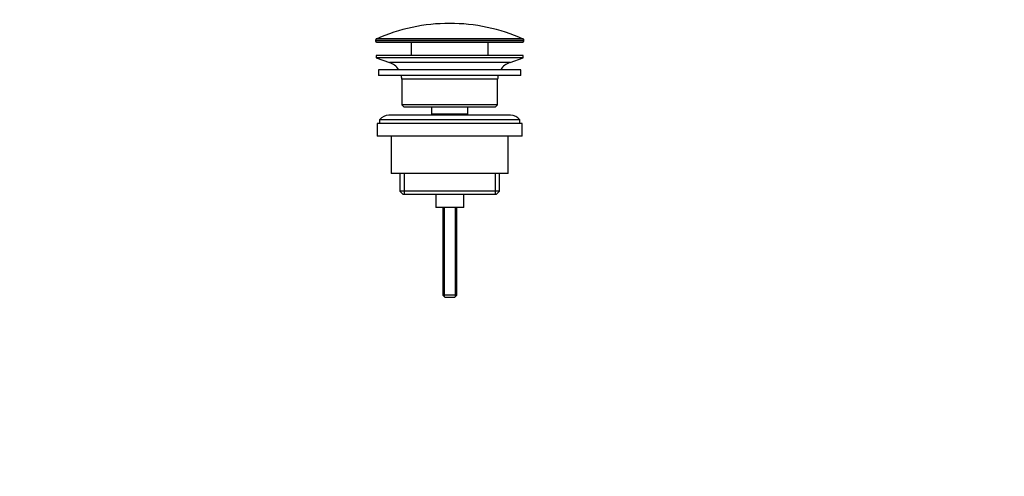
# Model space of a CAD drawing. Units: millimetres. Extents: x 0 to 1478, y 0 to 1758.
# Drawn here: x 0 to 421, y 879 to 1074 of the extents above; entities that cross this region are included whole.
import ezdxf
from ezdxf import colors
from ezdxf.entities.mleader import LeaderData, LeaderLine
from ezdxf.math import Vec2, Vec3

# ---------------------------------------------------------------- set-up
doc = ezdxf.new("R2010")
doc.units = ezdxf.units.MM
doc.layers.add('DV7_Défaut', color=7, linetype='Continuous')
doc.layers.add('Défaut', color=7, linetype='Continuous')

# ---------------------------------------------------------------- blocks, each defined once
blk = doc.blocks.new('_DOT')
at = {"color": 0}
blk.add_line((0, 0), (-1, 0), dxfattribs=at)
at = {"color": 0, "const_width": 0.333}
blk.add_lwpolyline([(-0.1665, 0, 1), (0.1665, 0, 1)], format="xyb", close=True, dxfattribs=at)
blk = doc.blocks.new('SE6')
at = {"layer": 'DV7_Défaut', "color": 7, "linetype": 'Continuous'}
for p, q in [((215.42, 1066.13), (152.51, 1066.13)), ((152.22, 1065.67), (215.72, 1065.67)), ((152.22, 1065.67), (152.22, 1065.29)), ((215.72, 1065.29), (152.22, 1065.29)), ((152.72, 1064.79), (215.22, 1064.79)), ((167.47, 1064.79), (167.47, 1058.99)), ((200.47, 1058.99), (200.47, 1064.79)), ((215.72, 1065.29), (215.72, 1065.67)), ((215.47, 1058.99), (152.47, 1058.99)), ((152.47, 1058.99), (152.47, 1057.99)), ((215.47, 1057.99), (152.47, 1057.99)), ((152.47, 1057.99), (158.15, 1056.06)), ((209.79, 1056.06), (215.47, 1057.99)), ((215.47, 1057.99), (215.47, 1058.99)), ((209.79, 1056.06), (158.15, 1056.06)), ((214.47, 1052.99), (153.47, 1052.99)), ((153.47, 1052.99), (153.47, 1050.49)), ((214.47, 1050.49), (153.47, 1050.49)), ((204.47, 1048.99), (163.47, 1048.99)), ((163.47, 1048.99), (163.47, 1037.99)), ((204.47, 1037.99), (204.47, 1048.99)), ((214.47, 1050.49), (214.47, 1052.99)), ((204.47, 1037.99), (163.47, 1037.99)), ((163.47, 1037.99), (164.47, 1036.99)), ((203.47, 1036.99), (164.47, 1036.99)), ((176.22, 1036.99), (176.22, 1033.99)), ((191.72, 1033.99), (191.72, 1036.99)), ((203.47, 1036.99), (204.47, 1037.99)), ((209.97, 1033.49), (157.97, 1033.49)), ((191.72, 1033.99), (176.22, 1033.99)), ((176.22, 1033.99), (176.68, 1033.49)), ((191.25, 1033.49), (191.72, 1033.99)), ((214.97, 1029.99), (152.97, 1029.99)), ((152.97, 1029.99), (152.97, 1024.49)), ((213.97, 1031.49), (153.97, 1031.49)), ((153.97, 1031.49), (153.97, 1029.99)), ((213.97, 1029.99), (213.97, 1031.49)), ((214.97, 1024.49), (214.97, 1029.99)), ((214.97, 1024.49), (152.97, 1024.49)), ((158.97, 1024.49), (158.97, 1008.49)), ((208.97, 1008.49), (208.97, 1024.49)), ((208.97, 1008.49), (158.97, 1008.49)), ((162.62, 1008.49), (162.62, 1000.99)), ((164.49, 1008.49), (164.49, 999.49)), ((203.44, 1008.49), (203.44, 999.49)), ((205.32, 1000.99), (205.32, 1008.49)), ((205.32, 1000.99), (162.62, 1000.99)), ((162.62, 1000.99), (164.12, 999.49)), ((203.82, 999.49), (164.12, 999.49)), ((177.97, 999.49), (177.97, 993.99)), ((189.97, 993.99), (189.97, 999.49)), ((203.82, 999.49), (205.32, 1000.99)), ((189.97, 993.99), (177.97, 993.99)), ((180.97, 993.99), (180.97, 956.49)), ((181.58, 993.99), (181.58, 955.88)), ((186.35, 993.99), (186.35, 955.88)), ((186.97, 956.49), (186.97, 993.99)), ((186.97, 956.49), (180.97, 956.49)), ((180.97, 956.49), (181.97, 955.49)), ((185.97, 955.49), (186.97, 956.49)), ((185.97, 955.49), (181.97, 955.49))]:
    blk.add_line(p, q, dxfattribs=at)
for centre, radius, start, end in [((183.97, 995.27), 77.52, 90, 113.9367), ((183.97, 995.27), 77.52, 66.0633, 90), ((152.72, 1065.67), 0.5, 113.9367, 180), ((215.22, 1065.67), 0.5, 0, 66.0633), ((152.72, 1065.29), 0.5, 180, 270), ((215.22, 1065.29), 0.5, 270, 0), ((155.62, 1048.63), 7.85, 33.7747, 71.2375), ((212.31, 1048.63), 7.85, 108.7625, 146.2253), ((155.62, 1048.63), 7.85, 2.6706, 13.7446), ((212.31, 1048.63), 7.85, 166.2554, 177.3294), ((157.97, 1028.49), 5, 90, 143.1301), ((209.97, 1028.49), 5, 36.8699, 90)]:
    blk.add_arc(centre, radius, start, end, dxfattribs=at)

msp = doc.modelspace()

# ---------------------------------------------------------------- block references
at = {"layer": 'Défaut'}
msp.add_blockref('SE6', (0, 0), dxfattribs=at)

# ---------------------------------------------------------------- leaders
at = {"layer": 'Défaut', "color": 7, "linetype": 'Continuous'}
ml = msp.add_multileader_mtext('Standard', dxfattribs=at)
ml.set_content('{\\pxsm0.9;\\fSolid Edge ISO|b1||i0||c0|p34;\\W1.;20/02/2018\\P}', color=256)
ml.set_leader_properties()
ml.set_arrow_properties(name='DOT')
ml.build(insert=Vec2(0, 0))
ml.multileader.update_dxf_attribs({"leader_type": 0, "dogleg_length": 0, "arrow_head_size": 12})
ctx = ml.context
ctx.base_point, ctx.char_height, ctx.arrow_head_size, ctx.landing_gap_size = Vec3(1390.41, 1750.71), 12, 12, 4.2
notes = []
notes.append((ctx, [(0, (0, 0, 0), (0, 0), (1, 0), 1, [])]))
ctx.mtext.insert = Vec3(1392.41, 1756.83)
ml = msp.add_multileader_mtext('Standard', dxfattribs=at)
ml.set_content('{\\pxsm0.9;\\fArial|b1||i0||c0|p34;\\W1.;151\\P}', color=256)
ml.set_leader_properties()
ml.set_arrow_properties(name='DOT')
ml.build(insert=Vec2(0, 0))
ml.multileader.update_dxf_attribs({"leader_type": 0, "dogleg_length": 0, "arrow_head_size": 12})
ctx = ml.context
ctx.base_point, ctx.char_height, ctx.arrow_head_size, ctx.landing_gap_size = Vec3(24.31, 1749.47), 12, 12, 4.2
notes.append((ctx, [(0, (0, 0, 0), (0, 0), (1, 0), 1, [])]))
ctx.mtext.insert = Vec3(26.31, 1755.57)
for ctx, leaders in notes:
    for number, flags, end, landing, length, lines in leaders:
        leader = LeaderData()
        leader.index, (leader.has_last_leader_line, leader.has_dogleg_vector, leader.attachment_direction) = number, flags
        leader.last_leader_point, leader.dogleg_vector, leader.dogleg_length = Vec3(end), Vec3(landing), length
        for number, points, colour, breaks in lines:
            line = LeaderLine()
            line.index, line.vertices, line.color, line.breaks = number, Vec3.list(points), colors.encode_raw_color(colour), breaks
            leader.lines.append(line)
        ctx.leaders.append(leader)

doc.saveas('drawing.dxf')
